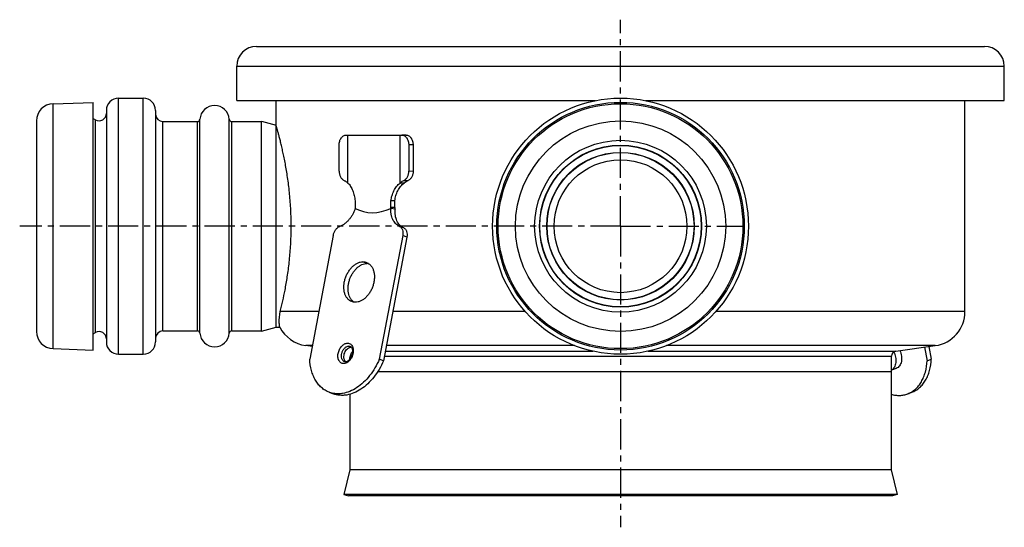
# Model space of a CAD drawing. Units: millimetres. Extents: x -113 to 325, y -119 to 199.
# Drawn here: x -113 to 87, y 96 to 199 of the extents above; entities that cross this region are included whole.
import ezdxf

# ---------------------------------------------------------------- set-up
doc = ezdxf.new("R2010")
doc.units = ezdxf.units.MM
doc.header["$LTSCALE"] = 16.335
doc.linetypes.add('CENTER', pattern=[0.6, 0.375, -0.075, 0.075, -0.075])
doc.layers.get('0').update_dxf_attribs({"linetype": 'CONTINUOUS'})
doc.layers.add('AXES', color=7, linetype='CONTINUOUS')

msp = doc.modelspace()

# ---------------------------------------------------------------- linework, layer by layer
at = {"color": 7, "linetype": 'Continuous'}
for p, q in [((-34.29, 175.82), (-35.18, 175.82)), ((-47.91, 168.52), (-47.91, 173.82)), ((-33.76, 173.82), (-33.76, 168.52)), ((-32.88, 173.82), (-32.88, 168.53)), ((-49.13, 155.44), (-53.89, 130.33)), ((-34.99, 155.44), (-39.75, 130.33)), ((-34.14, 155.11), (-38.9, 130.01)), ((71.05, 132.76), (71.57, 130.01)), ((71.94, 132.88), (72.43, 130.33)), ((-38.9, 130.01), (-39.75, 130.33)), ((71.57, 130.01), (72.43, 130.33)), ((-46.65, 129.84), (-46.64, 129.83)), ((65.31, 128.45), (64.37, 128.1)), ((-49.96, 123.6), (-49.1, 123.28)), ((68.49, 123.6), (67.64, 123.28))]:
    msp.add_line(p, q, dxfattribs=at)
at = {"color": 9, "linetype": 'Continuous'}
for p, q in [((-32.88, 173.82), (-33.76, 173.82)), ((-33.76, 168.52), (-32.88, 168.53)), ((-34.77, 166.61), (-33.89, 166.61)), ((-34.8, 156.96), (-35.65, 157.29)), ((-34.14, 155.11), (-34.99, 155.44)), ((-42.22, 149.76), (-43.08, 150.08)), ((-53.37, 133.07), (-54.71, 133.07)), ((-45.48, 132.77), (-45.96, 132.95)), ((-45.67, 132.9), (-45.67, 132.9)), ((-0.1, 133.07), (-38.32, 133.07)), ((73.24, 133.07), (18.64, 133.07)), ((-45.7, 130.95), (-45.38, 130.95)), ((-38.72, 130.95), (64.37, 130.95)), ((-38.53, 131.94), (3.63, 131.94)), ((14.91, 131.94), (65.23, 131.94))]:
    msp.add_line(p, q, dxfattribs=at)
at = {"color": 7, "linetype": 'Continuous'}
for centre, radius, start, end in [((-42.22, 147.62), 2.14, 82.4203, 90.0183), ((72.27, 140), 7, 278, 360), ((-53.73, 140), 7, 207.0104, 262), ((-45.44, 131.88), 0.883, 91.379, 94.8465), ((65.37, 130.95), 1, 98, 180), ((-45.98, 130.45), 0.903, 222.1769, 224.4944), ((-45.98, 130.45), 0.902, 222.7237, 224.4729), ((-45.99, 130.43), 0.879, 224.4937, 227.092), ((-45.99, 130.43), 0.878, 224.4695, 227.0838)]:
    msp.add_arc(centre, radius, start, end, dxfattribs=at)
at = {"color": 9, "linetype": 'Continuous'}
msp.add_arc((-46.82, 132.13), 1.78, 18.4191, 19.1163, dxfattribs=at)
at = {"color": 7, "linetype": 'Continuous'}
for points, knots in [([(-47.91, 173.82), (-47.91, 174.08), (-47.84, 174.58), (-47.59, 175.14), (-47.29, 175.48), (-47.05, 175.67), (-46.78, 175.79), (-46.59, 175.82), (-46.49, 175.82)], [0, 0, 0, 0, 0.287047, 0.553568, 0.675501, 0.789332, 0.896541, 1, 1, 1, 1]), ([(-35.18, 175.82), (-35.09, 175.82), (-34.9, 175.79), (-34.63, 175.67), (-34.38, 175.48), (-34.09, 175.14), (-33.83, 174.58), (-33.76, 174.08), (-33.76, 173.82)], [0, 0, 0, 0, 0.103459, 0.210668, 0.324499, 0.446432, 0.712953, 1, 1, 1, 1]), ([(-34.29, 175.82), (-34.2, 175.82), (-34.01, 175.79), (-33.74, 175.67), (-33.5, 175.48), (-33.2, 175.14), (-32.95, 174.58), (-32.88, 174.08), (-32.88, 173.82)], [0, 0, 0, 0, 0.103459, 0.210668, 0.324499, 0.446432, 0.712953, 1, 1, 1, 1]), ([(-47.91, 168.52), (-47.91, 168.31), (-47.86, 167.9), (-47.69, 167.42), (-47.49, 167.09), (-47.32, 166.89), (-47.12, 166.72), (-46.98, 166.64), (-46.91, 166.61)], [0, 0, 0, 0, 0.277508, 0.541605, 0.665656, 0.78327, 0.894471, 1, 1, 1, 1]), ([(-34.77, 166.61), (-34.69, 166.64), (-34.55, 166.72), (-34.35, 166.89), (-34.18, 167.09), (-33.98, 167.42), (-33.81, 167.9), (-33.76, 168.31), (-33.76, 168.52)], [0, 0, 0, 0, 0.105529, 0.21673, 0.334344, 0.458395, 0.722493, 1, 1, 1, 1]), ([(-32.88, 168.53), (-32.88, 168.32), (-32.93, 167.9), (-33.1, 167.42), (-33.3, 167.09), (-33.48, 166.89), (-33.67, 166.72), (-33.82, 166.64), (-33.89, 166.61)], [0, 0, 0, 0, 0.277746, 0.541933, 0.665951, 0.783483, 0.894574, 1, 1, 1, 1]), ([(-46.91, 166.61), (-46.83, 166.58), (-46.65, 166.49), (-46.39, 166.32), (-46.21, 166.17), (-46.13, 166.09)], [0, 0, 0, 0, 0.253908, 0.630743, 1, 1, 1, 1]), ([(-35.54, 166.09), (-35.49, 166.14), (-35.25, 166.35), (-34.98, 166.52), (-34.77, 166.61)], [0, 0, 0, 0, 0.246384, 1, 1, 1, 1]), ([(-34.72, 166.09), (-34.59, 166.2), (-34.33, 166.39), (-34.04, 166.55), (-33.89, 166.61)], [0, 0, 0, 0, 0.510185, 1, 1, 1, 1]), ([(-49.13, 155.44), (-49.09, 155.65), (-48.97, 156.05), (-48.71, 156.51), (-48.45, 156.82), (-48.18, 157.08), (-47.94, 157.23), (-47.77, 157.29)], [0, 0, 0, 0, 0.266674, 0.530316, 0.656924, 0.77804, 1, 1, 1, 1]), ([(-35.65, 157.29), (-35.58, 157.26), (-35.45, 157.18), (-35.29, 157.02), (-35.15, 156.82), (-35.01, 156.5), (-34.92, 156.03), (-34.95, 155.64), (-34.99, 155.44)], [0, 0, 0, 0, 0.104418, 0.212384, 0.326117, 0.447025, 0.710843, 1, 1, 1, 1]), ([(-34.8, 156.96), (-34.73, 156.94), (-34.6, 156.86), (-34.43, 156.7), (-34.3, 156.5), (-34.15, 156.18), (-34.07, 155.7), (-34.1, 155.31), (-34.14, 155.11)], [0, 0, 0, 0, 0.104418, 0.212384, 0.326117, 0.447025, 0.710843, 1, 1, 1, 1]), ([(-45.36, 142), (-45.53, 142.07), (-45.84, 142.24), (-46.25, 142.62), (-46.57, 143.11), (-46.8, 143.68), (-46.94, 144.34), (-46.98, 145.04), (-46.91, 145.77), (-46.75, 146.5), (-46.5, 147.22), (-46.16, 147.91), (-45.75, 148.52), (-45.28, 149.06), (-44.76, 149.5), (-44.21, 149.83), (-43.65, 150.04), (-43.26, 150.08), (-43.08, 150.08)], [0, 0, 0, 0, 0.049698, 0.101153, 0.155739, 0.214251, 0.276877, 0.343291, 0.412767, 0.484296, 0.556699, 0.628729, 0.699164, 0.766917, 0.831133, 0.891312, 0.947418, 1, 1, 1, 1]), ([(-43.08, 150.08), (-42.95, 150.08), (-42.7, 150.06), (-42.46, 150), (-42.35, 149.95)], [0, 0, 0, 0, 0.504372, 1, 1, 1, 1]), ([(-44.92, 141.89), (-45.06, 141.99), (-45.32, 142.22), (-45.65, 142.66), (-45.89, 143.19), (-46.05, 143.78), (-46.12, 144.43), (-46.1, 145.11), (-45.99, 145.81), (-45.8, 146.5), (-45.52, 147.17), (-45.18, 147.79), (-44.77, 148.36), (-44.31, 148.84), (-43.82, 149.24), (-43.29, 149.53), (-42.76, 149.72), (-42.4, 149.76), (-42.22, 149.76)], [0, 0, 0, 0, 0.050486, 0.103706, 0.160474, 0.221091, 0.285401, 0.35288, 0.42273, 0.493972, 0.565522, 0.636277, 0.705191, 0.771354, 0.834076, 0.892987, 0.948118, 1, 1, 1, 1]), ([(-42.35, 149.95), (-42.19, 149.89), (-41.87, 149.72), (-41.46, 149.34), (-41.14, 148.85), (-40.91, 148.27), (-40.77, 147.62), (-40.74, 146.92), (-40.8, 146.19), (-40.96, 145.45), (-41.21, 144.73), (-41.55, 144.05), (-41.96, 143.43), (-42.43, 142.89), (-42.95, 142.45), (-43.5, 142.13), (-44.06, 141.92), (-44.45, 141.87), (-44.63, 141.87)], [0, 0, 0, 0, 0.049698, 0.101153, 0.155739, 0.214251, 0.276877, 0.343291, 0.412767, 0.484296, 0.556699, 0.628729, 0.699164, 0.766917, 0.831133, 0.891312, 0.947418, 1, 1, 1, 1]), ([(-44.63, 141.87), (-44.76, 141.87), (-45.01, 141.89), (-45.25, 141.96), (-45.36, 142)], [0, 0, 0, 0, 0.504372, 1, 1, 1, 1]), ([(-46.65, 129.84), (-46.74, 129.94), (-46.84, 130.12), (-46.92, 130.4), (-46.96, 130.71), (-46.94, 131.13), (-46.8, 131.62), (-46.56, 132.07), (-46.29, 132.39), (-46.04, 132.57), (-45.85, 132.68), (-45.66, 132.74), (-45.53, 132.76), (-45.47, 132.76)], [0, 0, 0, 0, 0.107859, 0.16716, 0.229898, 0.363657, 0.503896, 0.643368, 0.775015, 0.836373, 0.894213, 0.94861, 1, 1, 1, 1]), ([(-45.67, 132.9), (-45.63, 132.89), (-45.54, 132.84), (-45.43, 132.73), (-45.32, 132.56), (-45.24, 132.36), (-45.19, 132.11), (-45.18, 131.72), (-45.26, 131.21), (-45.47, 130.73), (-45.69, 130.39), (-45.88, 130.17), (-46.08, 129.99), (-46.33, 129.84), (-46.53, 129.78), (-46.65, 129.78)], [0, 0, 0, 0, 0.035045, 0.074878, 0.122507, 0.178826, 0.243227, 0.314341, 0.469489, 0.629871, 0.70742, 0.780621, 0.847717, 0.907186, 1, 1, 1, 1]), ([(-49.96, 123.6), (-50.24, 123.71), (-50.79, 123.98), (-51.53, 124.53), (-52.2, 125.23), (-52.76, 126.05), (-53.22, 126.99), (-53.69, 128.41), (-53.86, 129.55), (-53.89, 130.33)], [0, 0, 0, 0, 0.109811, 0.221563, 0.33698, 0.457412, 0.583754, 0.716434, 1, 1, 1, 1]), ([(-39.75, 130.33), (-40.01, 129.72), (-40.59, 128.56), (-41.67, 126.97), (-42.91, 125.61), (-44.27, 124.52), (-45.71, 123.74), (-46.95, 123.37), (-47.92, 123.27), (-48.62, 123.28), (-49.31, 123.39), (-49.74, 123.52), (-49.96, 123.6)], [0, 0, 0, 0, 0.147259, 0.290937, 0.428631, 0.558515, 0.679634, 0.792204, 0.845833, 0.898053, 0.949282, 1, 1, 1, 1]), ([(-45.19, 131.86), (-45.29, 131.76), (-45.46, 131.52), (-45.65, 131.13), (-45.77, 130.71), (-45.79, 130.42), (-45.79, 130.28)], [0, 0, 0, 0, 0.245215, 0.500012, 0.754802, 1, 1, 1, 1]), ([(64.82, 131.78), (64.99, 131.44), (65.17, 130.9), (65.25, 130.16), (65.23, 129.63), (65.13, 129.15), (64.95, 128.72), (64.7, 128.37), (64.48, 128.19), (64.37, 128.12)], [0, 0, 0, 0, 0.284352, 0.422556, 0.55445, 0.678229, 0.793108, 0.899651, 1, 1, 1, 1]), ([(66.06, 132.06), (66.22, 131.7), (66.38, 131.13), (66.42, 130.37), (66.36, 129.84), (66.21, 129.36), (65.99, 128.96), (65.68, 128.64), (65.44, 128.5), (65.31, 128.45)], [0, 0, 0, 0, 0.289509, 0.428394, 0.559651, 0.681761, 0.794547, 0.89953, 1, 1, 1, 1]), ([(68.49, 123.6), (68.77, 123.71), (69.32, 123.98), (70.07, 124.53), (70.73, 125.23), (71.3, 126.05), (71.76, 126.99), (72.23, 128.41), (72.39, 129.55), (72.43, 130.33)], [0, 0, 0, 0, 0.109811, 0.221563, 0.33698, 0.457412, 0.583754, 0.716434, 1, 1, 1, 1]), ([(-38.9, 130.01), (-39.15, 129.4), (-39.74, 128.24), (-40.82, 126.65), (-42.06, 125.29), (-43.42, 124.2), (-44.85, 123.42), (-46.1, 123.05), (-47.07, 122.95), (-47.77, 122.96), (-48.45, 123.07), (-48.89, 123.2), (-49.1, 123.28)], [0, 0, 0, 0, 0.147259, 0.290937, 0.428631, 0.558515, 0.679634, 0.792204, 0.845833, 0.898053, 0.949282, 1, 1, 1, 1]), ([(-46.65, 129.78), (-46.67, 129.78), (-46.73, 129.79), (-46.8, 129.8), (-46.84, 129.82)], [0, 0, 0, 0, 0.264817, 1, 1, 1, 1]), ([(67.64, 123.28), (67.92, 123.39), (68.47, 123.66), (69.22, 124.21), (69.88, 124.9), (70.44, 125.73), (70.9, 126.67), (71.38, 128.08), (71.54, 129.23), (71.57, 130.01)], [0, 0, 0, 0, 0.109811, 0.221563, 0.33698, 0.457412, 0.583754, 0.716434, 1, 1, 1, 1]), ([(64.27, 123.17), (64.56, 123.1), (65.13, 122.98), (66, 122.94), (66.84, 123.03), (67.38, 123.18), (67.64, 123.28)], [0, 0, 0, 0, 0.261425, 0.513367, 0.758476, 1, 1, 1, 1])]:
    msp.add_open_spline(points, degree=3, knots=knots, dxfattribs=at)
at = {"color": 9, "linetype": 'Continuous'}
for points, knots in [([(-46.99, 129.41), (-47.09, 129.41), (-47.29, 129.44), (-47.56, 129.56), (-47.79, 129.76), (-47.94, 129.98), (-48.03, 130.17), (-48.11, 130.4), (-48.17, 130.7), (-48.18, 131.09), (-48.11, 131.63), (-47.89, 132.29), (-47.51, 132.87), (-47.13, 133.22), (-46.83, 133.41), (-46.52, 133.54), (-46.31, 133.57), (-46.21, 133.57)], [0, 0, 0, 0, 0.050994, 0.101354, 0.153237, 0.208402, 0.237609, 0.267953, 0.331969, 0.400094, 0.47139, 0.61788, 0.760186, 0.826673, 0.888799, 0.946387, 1, 1, 1, 1]), ([(-46.84, 129.82), (-46.91, 129.84), (-47.03, 129.91), (-47.19, 130.06), (-47.31, 130.25), (-47.44, 130.55), (-47.49, 131.01), (-47.4, 131.57), (-47.17, 132.11), (-46.89, 132.5), (-46.61, 132.73), (-46.4, 132.86), (-46.18, 132.94), (-46.03, 132.95), (-45.96, 132.95)], [0, 0, 0, 0, 0.049763, 0.101283, 0.155939, 0.214525, 0.343341, 0.484228, 0.62857, 0.766619, 0.830918, 0.891174, 0.947352, 1, 1, 1, 1]), ([(-45.13, 132.7), (-45.08, 132.53), (-45.02, 132.18), (-45.04, 131.63), (-45.17, 131.07), (-45.41, 130.54), (-45.73, 130.07), (-46.12, 129.71), (-46.54, 129.47), (-46.85, 129.41), (-46.99, 129.41)], [0, 0, 0, 0, 0.120547, 0.251326, 0.388351, 0.52641, 0.660103, 0.784853, 0.898006, 1, 1, 1, 1]), ([(-46.21, 133.57), (-46.09, 133.57), (-45.86, 133.53), (-45.54, 133.35), (-45.3, 133.07), (-45.18, 132.84), (-45.14, 132.72)], [0, 0, 0, 0, 0.238919, 0.476681, 0.7272, 1, 1, 1, 1]), ([(-45.96, 132.95), (-45.93, 132.95), (-45.84, 132.95), (-45.74, 132.93), (-45.67, 132.9)], [0, 0, 0, 0, 0.254274, 1, 1, 1, 1])]:
    msp.add_open_spline(points, degree=3, knots=knots, dxfattribs=at)
at = {"layer": 'AXES', "color": 7, "linetype": 'CENTER'}
for q in [(9.27, 199.25), (-112.84, 157.32), (34.52, 157.32), (9.27, 96.18)]:
    msp.add_line((9.27, 157.32), q, dxfattribs=at)
at = {"layer": 'AXES', "color": 7, "linetype": 'Continuous'}
for p, q in [((-64.73, 193.82), (83.27, 193.82)), ((-68.73, 182.82), (-68.73, 189.82)), ((87.27, 182.82), (87.27, 189.82)), ((-106.05, 182.18), (-97.93, 182.47)), ((-97.93, 132.17), (-97.93, 182.47)), ((-92.73, 183.32), (-87.73, 183.32)), ((-68.73, 182.82), (4.21, 182.82)), ((-60.73, 177.82), (-60.73, 182.82)), ((14.33, 182.82), (87.27, 182.82)), ((79.27, 140), (79.27, 182.82)), ((-95.23, 180.82), (-95.23, 133.82)), ((-85.23, 180.82), (-85.23, 133.82)), ((-109.43, 178.69), (-109.43, 135.95)), ((-97.93, 179.16), (-97.44, 178.9)), ((-83.73, 178.57), (-76.72, 178.57)), ((-69.74, 178.57), (-63.73, 178.57)), ((-63.73, 136.02), (-63.73, 178.62)), ((-63.73, 178.62), (-60.73, 177.82)), ((-60.73, 136.82), (-60.73, 177.82)), ((-60.73, 177.82), (-60.73, 177.82)), ((-46.49, 175.82), (-35.18, 175.82)), ((-46.13, 166.09), (-46.13, 175.82)), ((-35.54, 166.09), (-35.54, 175.82)), ((-34.72, 166.09), (-35.54, 166.09)), ((-44.65, 160.93), (-44.65, 160.92)), ((-36.55, 160.76), (-37.39, 160.93)), ((-37.39, 160.92), (-37.39, 160.93)), ((-37.39, 160.92), (-37.36, 160.92)), ((-63.73, 136.02), (-60.73, 136.82)), ((-60.73, 136.82), (-59.97, 136.82)), ((-97.93, 135.47), (-97.44, 135.74)), ((-83.73, 136.07), (-76.72, 136.07)), ((-69.74, 136.07), (-63.73, 136.07)), ((-106.05, 132.45), (-97.93, 132.17)), ((-53.41, 132.88), (-54.71, 133.07)), ((65.23, 131.94), (73.24, 133.07)), ((-92.73, 131.32), (-87.73, 131.32)), ((64.37, 127.82), (64.37, 130.95)), ((-40.04, 127.82), (64.37, 127.82)), ((64.27, 127.82), (64.27, 107.82)), ((-45.73, 123.17), (-45.73, 107.82)), ((-45.73, 107.82), (-46.98, 102.82)), ((64.27, 107.82), (-45.73, 107.82)), ((64.27, 107.82), (65.52, 102.82)), ((-46.98, 102.82), (-46.01, 102.58)), ((65.52, 102.82), (-46.98, 102.82)), ((64.55, 102.58), (-46.01, 102.58)), ((65.52, 102.82), (64.55, 102.58))]:
    msp.add_line(p, q, dxfattribs=at)
at = {"layer": 'AXES', "color": 9, "linetype": 'Continuous'}
for p, q in [((-68.73, 189.82), (87.27, 189.82)), ((-106.05, 132.45), (-106.05, 182.18)), ((-92.73, 131.32), (-92.73, 183.32)), ((-87.73, 131.32), (-87.73, 183.32)), ((-97.44, 135.74), (-97.44, 178.9)), ((-83.73, 136.07), (-83.73, 178.57)), ((-76.72, 136.07), (-76.72, 178.57)), ((-76.22, 135.6), (-76.22, 179.03)), ((-70.24, 135.6), (-70.24, 179.03)), ((-69.74, 136.07), (-69.74, 178.57)), ((-36.58, 162.44), (-37.38, 162.44)), ((-36.59, 161.11), (-37.39, 161.11)), ((-52.06, 140), (-59.87, 140)), ((-10.12, 140), (-37, 140)), ((79.27, 140), (28.66, 140))]:
    msp.add_line(p, q, dxfattribs=at)
at = {"layer": 'AXES', "color": 7, "linetype": 'Continuous'}
msp.add_lwpolyline([(-37.36, 160.92), (-37.32, 160.91), (-37.29, 160.9), (-37.25, 160.9)], dxfattribs=at)
for radius in [26, 25.15, 16.4, 14.94, 13.5]:
    msp.add_circle((9.27, 157.32), radius, dxfattribs=at)
at = {"layer": 'AXES', "color": 9, "linetype": 'Continuous'}
for radius in [24.87, 21.37, 17.45, 16.45, 14.99]:
    msp.add_circle((9.27, 157.32), radius, dxfattribs=at)
at = {"layer": 'AXES', "color": 7, "linetype": 'Continuous'}
for centre, radius, start, end in [((-64.73, 189.82), 4, 90, 180), ((83.27, 189.82), 4, 0, 90), ((-105.93, 178.69), 3.5, 92, 180), ((-92.73, 180.82), 2.5, 90, 180), ((-87.73, 180.82), 2.5, 0, 90), ((-96.73, 180.22), 1.5, 241.6072, 360), ((-73.23, 178.82), 3, 4.096, 175.904), ((-83.73, 180.07), 1.5, 180, 270), ((-76.72, 179.07), 0.5, 270, 355.904), ((-69.74, 179.07), 0.5, 184.096, 270), ((-29.7, 161.65), 6.91, 184.5024, 187.3981), ((-105.93, 135.95), 3.5, 180, 268), ((-96.73, 134.42), 1.5, 0, 118.3928), ((-83.73, 134.57), 1.5, 90, 180), ((-76.72, 135.57), 0.5, 4.096, 90), ((-73.23, 135.82), 3, 184.096, 355.904), ((-69.74, 135.57), 0.5, 90, 175.904), ((-92.73, 133.82), 2.5, 180, 270), ((-87.73, 133.82), 2.5, 270, 360)]:
    msp.add_arc(centre, radius, start, end, dxfattribs=at)
msp.add_ellipse((-1.41, 369.98), major_axis=(41.17, 209.79), ratio=0.182676, start_param=3.086052, end_param=3.268807, dxfattribs=at)
for points, knots in [([(-59.87, 140), (-59.51, 141.43), (-58.99, 143.77), (-58.42, 147.12), (-58.03, 150.07), (-57.76, 153.22), (-57.64, 156.48), (-57.68, 159.77), (-57.88, 162.99), (-58.16, 165.58), (-58.44, 167.56), (-58.66, 168.95), (-58.9, 170.26), (-59.14, 171.48), (-59.39, 172.62), (-59.63, 173.66), (-59.85, 174.59), (-60.04, 175.3), (-60.17, 175.81), (-60.26, 176.15), (-60.35, 176.46), (-60.42, 176.74), (-60.49, 176.99), (-60.55, 177.2), (-60.6, 177.36), (-60.63, 177.47), (-60.65, 177.55), (-60.67, 177.61), (-60.69, 177.66), (-60.7, 177.71), (-60.71, 177.75), (-60.72, 177.77), (-60.72, 177.79), (-60.73, 177.8), (-60.73, 177.81), (-60.73, 177.81), (-60.73, 177.82), (-60.73, 177.82), (-60.73, 177.82)], [0, 0, 0, 0, 0.116006, 0.187557, 0.265867, 0.349045, 0.435016, 0.52156, 0.606424, 0.687449, 0.725896, 0.762654, 0.797502, 0.830229, 0.860629, 0.888503, 0.91366, 0.935915, 0.945899, 0.955093, 0.963478, 0.971035, 0.977747, 0.983599, 0.988575, 0.990732, 0.992666, 0.994376, 0.995862, 0.997122, 0.998155, 0.99896, 0.999277, 0.999537, 0.999739, 0.999884, 0.999971, 1, 1, 1, 1]), ([(-46.13, 166.09), (-45.92, 165.88), (-45.55, 165.38), (-45.12, 164.51), (-44.81, 163.51), (-44.7, 162.81), (-44.67, 162.44)], [0, 0, 0, 0, 0.220956, 0.465199, 0.727077, 1, 1, 1, 1]), ([(-37.38, 162.44), (-37.34, 162.81), (-37.21, 163.52), (-36.82, 164.52), (-36.36, 165.26), (-35.92, 165.77), (-35.67, 165.99), (-35.54, 166.09)], [0, 0, 0, 0, 0.262091, 0.51778, 0.764104, 0.883623, 1, 1, 1, 1]), ([(-36.58, 162.44), (-36.54, 162.81), (-36.41, 163.53), (-36.03, 164.53), (-35.47, 165.41), (-34.98, 165.89), (-34.72, 166.09)], [0, 0, 0, 0, 0.263154, 0.518527, 0.763549, 1, 1, 1, 1]), ([(-44.67, 162.44), (-44.65, 162.22), (-44.63, 161.78), (-44.65, 161.33), (-44.66, 161.11)], [0, 0, 0, 0, 0.499956, 1, 1, 1, 1]), ([(-37.39, 161.11), (-37.4, 161.33), (-37.42, 161.78), (-37.4, 162.22), (-37.38, 162.44)], [0, 0, 0, 0, 0.500004, 1, 1, 1, 1]), ([(-36.59, 161.11), (-36.6, 161.33), (-36.62, 161.78), (-36.6, 162.22), (-36.58, 162.44)], [0, 0, 0, 0, 0.50001, 1, 1, 1, 1]), ([(-44.65, 160.92), (-44.71, 160.73), (-44.82, 160.44), (-44.99, 160.06), (-45.18, 159.68), (-45.46, 159.22), (-45.84, 158.71), (-46.27, 158.25), (-46.89, 157.73), (-47.41, 157.43), (-47.77, 157.29)], [0, 0, 0, 0, 0.122802, 0.186432, 0.251685, 0.382385, 0.510254, 0.638796, 0.76362, 1, 1, 1, 1]), ([(-44.66, 161.11), (-44.66, 161.1), (-44.66, 161.09), (-44.66, 161.06), (-44.67, 161.03), (-44.67, 161), (-44.67, 160.98), (-44.67, 160.96), (-44.67, 160.95), (-44.67, 160.93), (-44.66, 160.92), (-44.66, 160.92)], [0, 0, 0, 0, 0.128665, 0.240742, 0.426691, 0.568656, 0.676369, 0.763359, 0.873066, 0.944395, 1, 1, 1, 1]), ([(-44.66, 160.92), (-44.66, 160.92), (-44.66, 160.92), (-44.65, 160.92), (-44.65, 160.93)], [0, 0, 0, 0, 0.195472, 1, 1, 1, 1]), ([(-35.65, 157.29), (-35.8, 157.35), (-36.08, 157.52), (-36.46, 157.84), (-36.78, 158.24), (-37.04, 158.71), (-37.2, 159.13), (-37.29, 159.49), (-37.35, 159.78), (-37.39, 160.06), (-37.41, 160.45), (-37.41, 160.73), (-37.39, 160.92)], [0, 0, 0, 0, 0.112576, 0.227362, 0.346407, 0.471033, 0.59787, 0.663506, 0.731345, 0.799482, 0.866943, 1, 1, 1, 1]), ([(-37.38, 160.98), (-37.38, 161), (-37.38, 161.03), (-37.38, 161.06), (-37.38, 161.09), (-37.39, 161.1), (-37.39, 161.11)], [0, 0, 0, 0, 0.417593, 0.664365, 0.818191, 1, 1, 1, 1]), ([(-37.39, 160.93), (-37.39, 160.93), (-37.39, 160.92), (-37.39, 160.92), (-37.39, 160.92)], [0, 0, 0, 0, 0.306609, 1, 1, 1, 1]), ([(-37.38, 160.92), (-37.38, 160.93), (-37.38, 160.93), (-37.38, 160.95), (-37.38, 160.97), (-37.38, 160.98)], [0, 0, 0, 0, 0.182302, 0.384007, 1, 1, 1, 1]), ([(-34.8, 156.96), (-34.94, 157.03), (-35.22, 157.19), (-35.6, 157.51), (-35.92, 157.92), (-36.18, 158.39), (-36.37, 158.92), (-36.55, 159.71), (-36.58, 160.34), (-36.55, 160.76)], [0, 0, 0, 0, 0.107142, 0.217103, 0.331747, 0.452359, 0.579659, 0.71375, 1, 1, 1, 1]), ([(-59.97, 136.82), (-60.03, 137.09), (-60.17, 138.14), (-60.06, 139.23), (-59.87, 140)], [0, 0, 0, 0, 0.256544, 1, 1, 1, 1])]:
    msp.add_open_spline(points, degree=3, knots=knots, dxfattribs=at)
msp.add_open_spline([(-37.39, 160.92), (-37.39, 160.92), (-37.38, 160.92), (-37.38, 160.92)], degree=3, dxfattribs=at)

doc.saveas('drawing.dxf')
